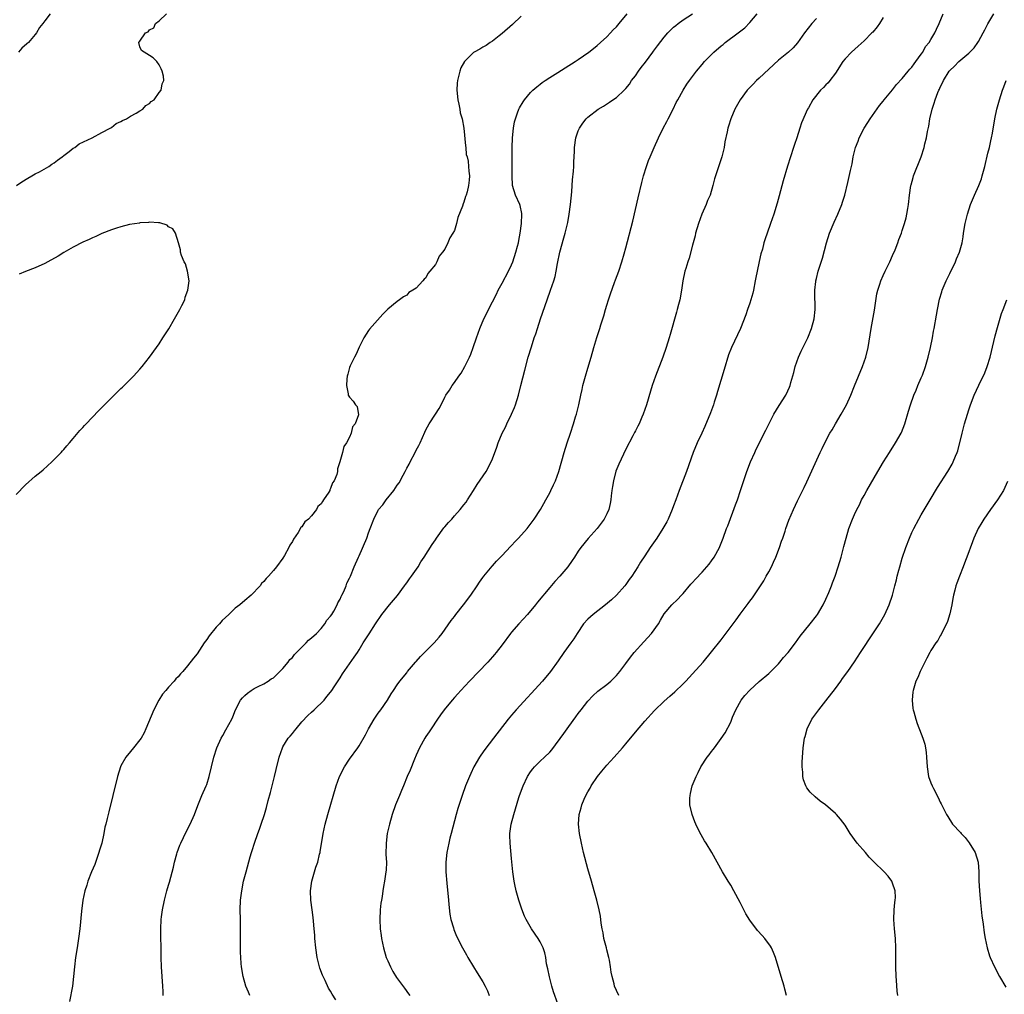
# Model space of a CAD drawing. Units: inches. Extents: x 2571000 to 2574000, y 1557000 to 1560000.
# Drawn here: x 2571864 to 2572070, y 1558491 to 1558696 of the extents above; entities that cross this region are included whole.
import ezdxf

# ---------------------------------------------------------------- set-up
doc = ezdxf.new("R2010")
doc.units = ezdxf.units.IN
doc.header["$MEASUREMENT"] = 0
doc.layers.add('LD25711557_10ft', color=254, linetype='Continuous')

msp = doc.modelspace()

# ---------------------------------------------------------------- linework, layer by layer
at = {"layer": 'LD25711557_10ft'}
for points, elevation in [([(2571863.08, 1558661), (2571864.21, 1558661.79), (2571865.46, 1558662.54), (2571866.32, 1558663), (2571867, 1558663.42), (2571867.9, 1558663.9), (2571869.88, 1558665), (2571870.52, 1558665.48), (2571871, 1558665.76), (2571871.67, 1558666.33), (2571872.66, 1558667), (2571873, 1558667.28), (2571874.11, 1558668.11), (2571875, 1558668.81), (2571875.3, 1558669), (2571876.26, 1558669.74), (2571878.97, 1558671), (2571881, 1558672.12), (2571882.73, 1558673), (2571882.87, 1558673.13), (2571883, 1558673.2), (2571884.02, 1558673.98), (2571885, 1558674.45), (2571885.34, 1558674.66), (2571886.15, 1558675), (2571887, 1558675.58), (2571888.19, 1558676.19), (2571889, 1558676.67), (2571889.6, 1558677), (2571890.24, 1558677.76), (2571891, 1558678.24), (2571891.37, 1558678.63), (2571891.98, 1558679), (2571893, 1558680.49), (2571893.47, 1558681), (2571893.65, 1558682.35), (2571894.03, 1558683), (2571893.94, 1558683.94), (2571893.66, 1558685), (2571893.48, 1558685.48), (2571893, 1558686.34), (2571892.57, 1558687), (2571891.77, 1558687.77), (2571891, 1558688.31), (2571889.35, 1558689.35), (2571889, 1558690.1), (2571888.77, 1558691), (2571889, 1558691.27), (2571890.16, 1558693), (2571890.74, 1558693.26), (2571891, 1558693.69), (2571891.89, 1558694.11), (2571892.24, 1558695), (2571893, 1558695.53), (2571894.55, 1558697)], 6880), ([(2571870.12, 1558697), (2571869, 1558695.53), (2571868.63, 1558695), (2571867.88, 1558694.12), (2571867.26, 1558693), (2571867, 1558692.66), (2571865.6, 1558691), (2571865.26, 1558690.74), (2571864.19, 1558689.81), (2571863.47, 1558689)], 6890), ([(2571969, 1558696.53), (2571967.21, 1558694.79), (2571965, 1558692.86), (2571964.41, 1558692.41), (2571963, 1558691.29), (2571962.54, 1558691), (2571961.64, 1558690.36), (2571961, 1558690.02), (2571960.36, 1558689.64), (2571959.12, 1558689), (2571959, 1558688.92), (2571957.15, 1558687), (2571956.34, 1558685.66), (2571956.12, 1558685), (2571955.89, 1558683.89), (2571955.62, 1558683), (2571955.56, 1558682.44), (2571955.5, 1558681), (2571955.71, 1558679), (2571955.95, 1558678.05), (2571956.13, 1558677), (2571956.23, 1558676.23), (2571956.61, 1558675), (2571956.98, 1558673.02), (2571957.3, 1558669.3), (2571957.37, 1558669), (2571957.49, 1558667.49), (2571957.65, 1558667), (2571957.9, 1558666.1), (2571957.99, 1558665), (2571958, 1558664), (2571958.19, 1558663), (2571958.09, 1558662.09), (2571957.99, 1558661), (2571957.65, 1558659.65), (2571957.45, 1558659), (2571957.31, 1558658.68), (2571957, 1558657.51), (2571956.82, 1558657.18), (2571956.68, 1558656.68), (2571955.75, 1558654.25), (2571955.46, 1558653), (2571955, 1558651.56), (2571954.7, 1558651), (2571954.01, 1558649.99), (2571953.64, 1558649), (2571953, 1558647.65), (2571952.52, 1558647), (2571951.8, 1558646.2), (2571951.29, 1558645), (2571951, 1558644.43), (2571949.85, 1558643), (2571949.44, 1558642.56), (2571949, 1558641.6), (2571948.63, 1558641.37), (2571948.35, 1558641), (2571947, 1558639.44), (2571946.31, 1558639), (2571945.47, 1558638.53), (2571945, 1558637.95), (2571944.35, 1558637.65), (2571943.45, 1558637), (2571943, 1558636.67), (2571941, 1558635.06), (2571939.97, 1558634.03), (2571937.17, 1558630.83), (2571937, 1558630.6), (2571936.02, 1558629), (2571935, 1558627.05), (2571934.39, 1558625.61), (2571934.03, 1558625), (2571933.12, 1558623.12), (2571933, 1558622.81), (2571932.61, 1558621.39), (2571932.48, 1558621), (2571932.39, 1558620.39), (2571932.33, 1558619), (2571932.72, 1558617.28), (2571932.73, 1558617), (2571932.81, 1558616.81), (2571933, 1558616.56), (2571933.73, 1558615.73), (2571934.27, 1558615), (2571934.62, 1558614.62), (2571934.86, 1558612.86), (2571934.17, 1558611), (2571933.62, 1558610.38), (2571933.35, 1558609), (2571933, 1558608.17), (2571932.38, 1558607), (2571931.79, 1558606.21), (2571931.5, 1558605), (2571930.98, 1558603), (2571930.44, 1558601.56), (2571930.45, 1558601), (2571930.34, 1558600.34), (2571929.78, 1558599), (2571929.41, 1558598.59), (2571929, 1558597.38), (2571928.84, 1558597.16), (2571928.82, 1558597), (2571928.62, 1558596.62), (2571927.55, 1558595), (2571927.28, 1558594.72), (2571927, 1558594.23), (2571926.36, 1558593.64), (2571926.07, 1558593), (2571925, 1558591.67), (2571924.35, 1558591), (2571923.61, 1558590.39), (2571923, 1558589.34), (2571922.78, 1558589.22), (2571922.18, 1558588.18), (2571921.21, 1558586.79), (2571921, 1558586.26), (2571920.46, 1558585.54), (2571920.26, 1558585), (2571919.34, 1558583.34), (2571919, 1558582.81), (2571917.68, 1558581), (2571917, 1558580.19), (2571915.98, 1558579), (2571915.48, 1558578.52), (2571915, 1558577.93), (2571914.54, 1558577.46), (2571914.23, 1558577), (2571912.35, 1558575), (2571911, 1558573.9), (2571909.96, 1558573), (2571909, 1558572.27), (2571907.67, 1558571), (2571906.26, 1558569.74), (2571905.68, 1558569), (2571905, 1558568.29), (2571903.5, 1558566.5), (2571903, 1558565.72), (2571902.47, 1558565), (2571901, 1558562.72), (2571900.22, 1558561.78), (2571899, 1558560.19), (2571897.96, 1558559), (2571897.5, 1558558.5), (2571897, 1558557.89), (2571896.56, 1558557.44), (2571896.21, 1558557), (2571895, 1558555.74), (2571894.4, 1558555), (2571893.76, 1558554.24), (2571892.98, 1558553.02), (2571891.88, 1558551), (2571890.22, 1558547), (2571889.85, 1558546.15), (2571889.22, 1558545), (2571889, 1558544.66), (2571887.67, 1558543), (2571887, 1558542.21), (2571886.01, 1558541), (2571885, 1558539.24), (2571884.88, 1558539), (2571884.26, 1558537), (2571883.33, 1558533), (2571882.43, 1558529.57), (2571882.3, 1558529), (2571882.14, 1558528.14), (2571881.86, 1558527), (2571881.65, 1558526.35), (2571881.43, 1558525), (2571880.99, 1558523), (2571880.51, 1558521.49), (2571880.39, 1558521), (2571879.49, 1558518.51), (2571878.84, 1558517), (2571878.05, 1558515), (2571877.81, 1558514.19), (2571877.42, 1558513), (2571876.99, 1558511), (2571876.71, 1558508.71), (2571876.38, 1558505), (2571876.12, 1558503), (2571875.97, 1558502.03), (2571875.78, 1558501), (2571875.45, 1558499), (2571875.24, 1558497), (2571875.07, 1558495), (2571874.82, 1558493), (2571874.21, 1558489.79)], 6880), ([(2571893.88, 1558491), (2571893.87, 1558491.87), (2571893.81, 1558493), (2571893.69, 1558495), (2571893.54, 1558497), (2571893.46, 1558499), (2571893.44, 1558501.44), (2571893.39, 1558503), (2571893.39, 1558503.39), (2571893.36, 1558505), (2571893.48, 1558507), (2571893.54, 1558507.54), (2571893.75, 1558509), (2571894.13, 1558511), (2571894.64, 1558513), (2571895, 1558514.19), (2571895.18, 1558514.82), (2571896.03, 1558517.97), (2571896.27, 1558519), (2571896.75, 1558520.75), (2571896.82, 1558521), (2571897.4, 1558522.6), (2571897.55, 1558523), (2571898.67, 1558525.33), (2571899.54, 1558527), (2571900.41, 1558529), (2571901.12, 1558530.88), (2571902, 1558533), (2571902.88, 1558535), (2571903, 1558535.33), (2571903.53, 1558537), (2571904.49, 1558541), (2571905.15, 1558543), (2571906.05, 1558545), (2571906.41, 1558545.59), (2571907, 1558546.74), (2571908.25, 1558549), (2571908.47, 1558549.53), (2571909.04, 1558551), (2571910.13, 1558553), (2571910.53, 1558553.47), (2571911, 1558553.96), (2571911.56, 1558554.44), (2571912.31, 1558555), (2571913, 1558555.42), (2571913.83, 1558555.83), (2571915, 1558556.43), (2571915.93, 1558557), (2571916.55, 1558557.45), (2571917, 1558557.7), (2571919, 1558559.63), (2571920.1, 1558561), (2571920.48, 1558561.52), (2571921, 1558561.94), (2571921.45, 1558562.55), (2571923, 1558564.15), (2571923.86, 1558565), (2571924.39, 1558565.61), (2571925, 1558566.05), (2571926.06, 1558567), (2571927, 1558568), (2571927.81, 1558569), (2571928.25, 1558569.75), (2571929, 1558570.62), (2571929.25, 1558571), (2571929.66, 1558571.66), (2571930.41, 1558573), (2571930.56, 1558573.44), (2571931, 1558574.19), (2571931.24, 1558574.76), (2571931.38, 1558575), (2571931.77, 1558575.77), (2571932.25, 1558577), (2571932.42, 1558577.58), (2571933, 1558578.61), (2571933.12, 1558578.88), (2571933.18, 1558579), (2571933.97, 1558581), (2571934.84, 1558583), (2571935, 1558583.31), (2571936.59, 1558587), (2571937, 1558588.12), (2571937.3, 1558589), (2571938.06, 1558591), (2571939, 1558592.85), (2571939.1, 1558593), (2571940, 1558594), (2571940.69, 1558595), (2571942.3, 1558597), (2571943, 1558598.1), (2571943.38, 1558598.62), (2571944.23, 1558600.23), (2571944.66, 1558601), (2571945, 1558601.68), (2571945.48, 1558602.52), (2571945.71, 1558603), (2571946.77, 1558605), (2571947, 1558605.48), (2571947.54, 1558606.46), (2571947.81, 1558607), (2571948.76, 1558609.24), (2571949, 1558609.7), (2571949.72, 1558611), (2571951.03, 1558613), (2571951.8, 1558614.2), (2571952.22, 1558615), (2571953, 1558616.59), (2571953.22, 1558617), (2571953.98, 1558618.02), (2571954.51, 1558619), (2571955, 1558619.64), (2571955.95, 1558621), (2571956.4, 1558621.6), (2571957.2, 1558623), (2571958.19, 1558625), (2571958.43, 1558625.57), (2571958.97, 1558627), (2571959.65, 1558629), (2571960.01, 1558629.99), (2571960.34, 1558631), (2571961.18, 1558633), (2571961.8, 1558634.2), (2571962.18, 1558635), (2571963.82, 1558638.18), (2571964.22, 1558639), (2571965, 1558640.48), (2571966.35, 1558643), (2571967, 1558644.34), (2571967.27, 1558645), (2571967.93, 1558647), (2571968.27, 1558648.27), (2571968.45, 1558649), (2571968.52, 1558649.48), (2571968.8, 1558651), (2571969.06, 1558653), (2571969.15, 1558655), (2571969.14, 1558655.14), (2571968.78, 1558656.78), (2571968.72, 1558657), (2571967.82, 1558659), (2571967.19, 1558661), (2571967.1, 1558663), (2571967.15, 1558665), (2571967.11, 1558666.89), (2571967.12, 1558667.12), (2571967.1, 1558669), (2571967.2, 1558671), (2571967.42, 1558673), (2571967.65, 1558674.35), (2571967.8, 1558675), (2571968.27, 1558676.27), (2571968.51, 1558677), (2571968.67, 1558677.33), (2571969.42, 1558678.58), (2571969.71, 1558679), (2571971, 1558680.49), (2571971.49, 1558681), (2571972.28, 1558681.72), (2571973, 1558682.24), (2571973.42, 1558682.58), (2571974.03, 1558683), (2571975, 1558683.63), (2571976.69, 1558684.69), (2571978.28, 1558685.72), (2571980.32, 1558687), (2571981, 1558687.45), (2571983.24, 1558689), (2571984.23, 1558689.77), (2571985, 1558690.41), (2571985.67, 1558691), (2571987, 1558692.23), (2571987.76, 1558693), (2571988.36, 1558693.64), (2571989, 1558694.32), (2571989.6, 1558695), (2571991.25, 1558697)], 6890), ([(2571912.08, 1558491), (2571911.75, 1558491.75), (2571911.24, 1558493), (2571910.66, 1558495), (2571910.32, 1558497), (2571910.26, 1558497.74), (2571910.16, 1558499), (2571910.11, 1558500.11), (2571910.12, 1558501), (2571910.07, 1558502.07), (2571910.13, 1558503), (2571910.08, 1558504.08), (2571910.11, 1558505), (2571910.11, 1558505.89), (2571910.07, 1558507), (2571910.06, 1558509), (2571910.13, 1558511), (2571910.36, 1558513), (2571910.76, 1558515), (2571911.26, 1558517), (2571912.12, 1558520.12), (2571912.4, 1558521), (2571912.57, 1558521.43), (2571913.02, 1558523.02), (2571913.71, 1558525), (2571914.08, 1558525.92), (2571914.46, 1558527), (2571915.12, 1558529), (2571915.55, 1558530.45), (2571915.94, 1558531.94), (2571916.41, 1558533.59), (2571916.76, 1558535), (2571917.24, 1558537), (2571917.57, 1558538.43), (2571918.21, 1558541), (2571918.9, 1558543), (2571919, 1558543.17), (2571920.14, 1558545), (2571920.55, 1558545.45), (2571921, 1558546.03), (2571921.45, 1558546.55), (2571921.76, 1558547), (2571923, 1558548.42), (2571924.24, 1558549.76), (2571925, 1558550.5), (2571925.56, 1558551), (2571927.63, 1558553), (2571928.24, 1558553.76), (2571929, 1558554.64), (2571929.27, 1558555), (2571929.79, 1558555.79), (2571930.72, 1558557.28), (2571931, 1558557.69), (2571931.49, 1558558.51), (2571933, 1558560.6), (2571933.96, 1558562.04), (2571934.64, 1558563), (2571935, 1558563.56), (2571935.86, 1558565), (2571937.08, 1558566.92), (2571938.43, 1558569), (2571939.77, 1558571), (2571941.36, 1558573), (2571943.03, 1558574.97), (2571944.55, 1558577), (2571944.72, 1558577.28), (2571945, 1558577.63), (2571945.57, 1558578.43), (2571946.02, 1558579), (2571947.42, 1558581), (2571947.98, 1558582.02), (2571948.64, 1558583), (2571950.31, 1558585.69), (2571951, 1558586.65), (2571951.22, 1558587), (2571952.81, 1558589.19), (2571953, 1558589.39), (2571953.73, 1558590.27), (2571954.44, 1558591), (2571955, 1558591.67), (2571956.24, 1558593), (2571957, 1558594.02), (2571957.44, 1558594.56), (2571957.75, 1558595), (2571959, 1558596.96), (2571959.77, 1558598.23), (2571961.65, 1558601), (2571962.74, 1558603), (2571963, 1558603.65), (2571963.91, 1558606.09), (2571964.22, 1558607), (2571965.06, 1558609), (2571965.71, 1558610.29), (2571966, 1558611), (2571966.96, 1558613), (2571967.59, 1558614.41), (2571967.81, 1558615), (2571968.46, 1558617), (2571968.97, 1558619), (2571969.76, 1558622.24), (2571970.52, 1558625), (2571971.16, 1558627.16), (2571971.77, 1558629), (2571972.1, 1558629.9), (2571972.43, 1558631), (2571973.09, 1558633), (2571974.46, 1558637), (2571975.19, 1558639), (2571975.88, 1558641), (2571976.13, 1558641.87), (2571976.36, 1558643), (2571976.63, 1558644.63), (2571977.12, 1558647), (2571977.97, 1558650.03), (2571978.27, 1558651), (2571978.68, 1558652.68), (2571978.79, 1558653.21), (2571979.09, 1558655), (2571979.35, 1558657), (2571979.64, 1558659.64), (2571979.74, 1558661), (2571979.81, 1558662.19), (2571980, 1558664), (2571980.05, 1558665), (2571980.07, 1558665.93), (2571980.14, 1558667), (2571980.21, 1558668.21), (2571980.23, 1558669), (2571980.51, 1558671), (2571981, 1558672.45), (2571981.24, 1558673), (2571981.95, 1558674.05), (2571982.68, 1558675), (2571983, 1558675.32), (2571985.17, 1558677), (2571986.32, 1558677.68), (2571987.54, 1558678.46), (2571988.27, 1558679), (2571989, 1558679.49), (2571990.61, 1558681), (2571990.82, 1558681.18), (2571991, 1558681.37), (2571991.75, 1558682.25), (2571992.2, 1558683), (2571993, 1558684), (2571993.65, 1558685), (2571994.22, 1558685.78), (2571995.1, 1558686.9), (2571996.64, 1558689), (2571996.78, 1558689.22), (2571997.66, 1558690.34), (2571999, 1558692.11), (2571999.81, 1558693), (2572000.39, 1558693.61), (2572001, 1558694.21), (2572001.45, 1558694.55), (2572001.98, 1558695), (2572003, 1558695.78), (2572005, 1558697.02)], 6900), ([(2571930.1, 1558490.1), (2571929.33, 1558491.33), (2571929, 1558491.91), (2571928.59, 1558492.59), (2571927.86, 1558494.14), (2571927.42, 1558495), (2571927.29, 1558495.29), (2571926.76, 1558496.76), (2571926.69, 1558497), (2571926.21, 1558499), (2571925.9, 1558501), (2571925.7, 1558503), (2571925.67, 1558503.67), (2571925.56, 1558505), (2571925.39, 1558506.61), (2571925.37, 1558507.37), (2571925.12, 1558509), (2571924.84, 1558511), (2571924.78, 1558513), (2571925.08, 1558515), (2571925.93, 1558517.93), (2571926.3, 1558519), (2571926.71, 1558520.71), (2571926.8, 1558521), (2571926.84, 1558521.16), (2571927.45, 1558525), (2571927.88, 1558527), (2571928.44, 1558529), (2571930.19, 1558535), (2571930.91, 1558537), (2571931.93, 1558539), (2571933, 1558540.64), (2571934.72, 1558543), (2571935, 1558543.44), (2571936.31, 1558545.69), (2571936.96, 1558547), (2571938.15, 1558549), (2571939, 1558550.27), (2571939.54, 1558551), (2571940.93, 1558553), (2571941.7, 1558554.3), (2571942.2, 1558555), (2571943, 1558556.21), (2571943.58, 1558557), (2571945, 1558558.74), (2571945.19, 1558559), (2571946.87, 1558561), (2571947, 1558561.14), (2571947.86, 1558562.14), (2571949, 1558563.25), (2571950.75, 1558565), (2571951.78, 1558566.22), (2571952.45, 1558567), (2571954.31, 1558569.69), (2571955, 1558570.56), (2571955.32, 1558571), (2571956.92, 1558573), (2571958.47, 1558575), (2571959.81, 1558577), (2571960.26, 1558577.74), (2571961, 1558578.72), (2571961.19, 1558579), (2571962.9, 1558581.1), (2571963, 1558581.2), (2571963.81, 1558582.19), (2571965, 1558583.37), (2571966.76, 1558585.24), (2571967, 1558585.47), (2571967.73, 1558586.27), (2571968.47, 1558587), (2571970.25, 1558589), (2571971.77, 1558591), (2571973.06, 1558593), (2571973.74, 1558594.26), (2571974.18, 1558595), (2571975, 1558596.51), (2571975.26, 1558597), (2571975.82, 1558598.18), (2571976.2, 1558599), (2571976.91, 1558601), (2571978.02, 1558605), (2571978.66, 1558607), (2571979.35, 1558609), (2571980.01, 1558611), (2571980.44, 1558612.44), (2571980.6, 1558613), (2571981.11, 1558615), (2571981.53, 1558617), (2571981.81, 1558618.19), (2571981.97, 1558619), (2571982.5, 1558621), (2571983, 1558622.68), (2571983.72, 1558625), (2571984.29, 1558627), (2571984.92, 1558629.08), (2571985.55, 1558631), (2571985.77, 1558631.77), (2571986.35, 1558633.65), (2571986.72, 1558635), (2571987, 1558635.91), (2571987.34, 1558637), (2571987.75, 1558638.25), (2571988.62, 1558640.62), (2571988.81, 1558641.19), (2571989.49, 1558643), (2571990.15, 1558645), (2571990.63, 1558646.63), (2571991, 1558647.95), (2571992.46, 1558653.54), (2571993.61, 1558658.39), (2571994.36, 1558661.64), (2571994.73, 1558663), (2571995.35, 1558665), (2571995.76, 1558666.24), (2571996.07, 1558667), (2571996.92, 1558669), (2571997.81, 1558671), (2571998.81, 1558673), (2571999.6, 1558674.4), (2571999.88, 1558675), (2572000.91, 1558677), (2572001.57, 1558678.43), (2572001.9, 1558679), (2572003.04, 1558681), (2572003.77, 1558682.23), (2572004.32, 1558683), (2572005, 1558683.86), (2572005.81, 1558685), (2572007, 1558686.36), (2572007.53, 1558687), (2572009.49, 1558689), (2572011, 1558690.28), (2572011.41, 1558690.59), (2572011.86, 1558691), (2572014.58, 1558693), (2572015.95, 1558694.05), (2572017, 1558695.19), (2572018.53, 1558697)], 6910), ([(2572031, 1558696.04), (2572030.05, 1558695), (2572028.49, 1558693), (2572027.05, 1558690.95), (2572026.12, 1558689.88), (2572025.14, 1558689), (2572023, 1558687.27), (2572019, 1558683.52), (2572018.41, 1558683), (2572017.71, 1558682.29), (2572016.49, 1558681), (2572015.02, 1558679), (2572013.9, 1558677), (2572013.03, 1558675), (2572012.56, 1558673.44), (2572012.41, 1558673), (2572012.27, 1558672.27), (2572011.8, 1558670.19), (2572011.62, 1558669), (2572011.13, 1558667), (2572009.79, 1558663), (2572009.61, 1558662.39), (2572009.25, 1558661), (2572008.66, 1558659), (2572008.15, 1558657.85), (2572007.87, 1558657), (2572006.97, 1558655), (2572006.22, 1558653), (2572005.64, 1558651), (2572005.53, 1558650.47), (2572005, 1558648.46), (2572004.26, 1558645.74), (2572003.99, 1558645), (2572003.55, 1558643.55), (2572003.4, 1558643), (2572002.96, 1558641), (2572002.65, 1558639), (2572002.29, 1558637), (2572002.06, 1558636.06), (2572001.79, 1558635), (2572001.6, 1558634.4), (2572000.3, 1558629.7), (2572000.1, 1558629), (2571999.48, 1558627), (2571998.78, 1558625), (2571997.24, 1558621), (2571996.52, 1558619), (2571996.15, 1558617.85), (2571995.33, 1558615), (2571994.65, 1558613), (2571994.37, 1558612.37), (2571993.79, 1558611), (2571993.53, 1558610.46), (2571993, 1558609.5), (2571992.84, 1558609.16), (2571992.45, 1558608.44), (2571991, 1558605.67), (2571989.5, 1558602.5), (2571988.92, 1558601.08), (2571988.37, 1558599), (2571988.19, 1558597.81), (2571988.04, 1558597), (2571987.89, 1558595.89), (2571987.83, 1558595), (2571987.71, 1558594.29), (2571987.41, 1558593), (2571987, 1558592.1), (2571986.43, 1558591), (2571984.94, 1558589), (2571983.08, 1558586.92), (2571981.51, 1558585), (2571981, 1558584.27), (2571980.18, 1558583), (2571979.73, 1558582.27), (2571978.81, 1558581), (2571977.13, 1558579), (2571976.09, 1558577.91), (2571975, 1558576.66), (2571972.45, 1558573.55), (2571972.03, 1558573), (2571970.35, 1558571), (2571968.55, 1558569), (2571967, 1558567.24), (2571966.8, 1558567), (2571965, 1558564.61), (2571963.77, 1558563), (2571963.42, 1558562.58), (2571963, 1558562.12), (2571962.48, 1558561.52), (2571962.01, 1558561), (2571958.18, 1558557), (2571956.32, 1558555), (2571955.7, 1558554.3), (2571955, 1558553.57), (2571954.5, 1558553), (2571952.85, 1558551), (2571952.11, 1558549.89), (2571951.43, 1558549), (2571950.09, 1558547), (2571949.67, 1558546.33), (2571949, 1558545.35), (2571948.78, 1558545), (2571947.71, 1558543), (2571947, 1558541.48), (2571946.64, 1558540.64), (2571945.69, 1558538.31), (2571945.12, 1558537), (2571944.29, 1558535), (2571943.93, 1558534.07), (2571943.46, 1558533), (2571942.65, 1558531), (2571941.95, 1558529), (2571941.35, 1558527), (2571940.89, 1558525), (2571940.65, 1558523), (2571940.64, 1558520.64), (2571940.72, 1558519), (2571940.66, 1558517.34), (2571940.62, 1558517), (2571940.32, 1558515), (2571940.11, 1558513.89), (2571939.97, 1558513), (2571939.82, 1558511.82), (2571939.67, 1558511), (2571939.59, 1558510.41), (2571939.45, 1558509), (2571939.35, 1558507), (2571939.44, 1558505), (2571939.61, 1558503.61), (2571939.69, 1558503), (2571940.11, 1558501), (2571940.71, 1558499), (2571941, 1558498.3), (2571941.57, 1558497), (2571942.08, 1558496.08), (2571942.83, 1558494.83), (2571944.55, 1558492.55), (2571945.38, 1558491.38), (2571945.63, 1558491)], 6920), ([(2572045, 1558696.24), (2572044.24, 1558695), (2572043.73, 1558694.27), (2572042.81, 1558693.19), (2572042.62, 1558693), (2572041, 1558691.39), (2572039.77, 1558690.23), (2572038.35, 1558689), (2572037, 1558687.57), (2572036.55, 1558687), (2572035, 1558684.6), (2572033.79, 1558683), (2572033.44, 1558682.56), (2572033, 1558682.09), (2572032.45, 1558681.55), (2572031.86, 1558681), (2572030.22, 1558679), (2572029.3, 1558677.3), (2572029.12, 1558677), (2572027.85, 1558674.15), (2572027.53, 1558673), (2572026.87, 1558671), (2572026.39, 1558669.61), (2572026.2, 1558669), (2572024.92, 1558665.08), (2572024.01, 1558661.99), (2572023.17, 1558658.83), (2572022.73, 1558657.27), (2572022.04, 1558655), (2572021.37, 1558653), (2572020.63, 1558651), (2572020.21, 1558649.79), (2572019.98, 1558649), (2572019.65, 1558647.65), (2572019.35, 1558646.65), (2572018.97, 1558645.03), (2572018.53, 1558643), (2572018.28, 1558641.72), (2572018.17, 1558641), (2572017.77, 1558639), (2572017.62, 1558638.38), (2572017.21, 1558637), (2572017, 1558636.32), (2572016.55, 1558635), (2572016.17, 1558633.83), (2572015.04, 1558630.96), (2572013.2, 1558627), (2572012.57, 1558625.43), (2572011.6, 1558622.4), (2572010.22, 1558617.78), (2572010.01, 1558617), (2572009.56, 1558615.56), (2572009.38, 1558615), (2572008.74, 1558613.26), (2572007.58, 1558610.42), (2572006.96, 1558609.04), (2572005.98, 1558607), (2572005.14, 1558605), (2572003.74, 1558601), (2572002.21, 1558597), (2572001.47, 1558595), (2572001, 1558593.81), (2572000.7, 1558593), (2571999.85, 1558591), (2571999.57, 1558590.43), (2571998.78, 1558589), (2571997.48, 1558587), (2571996.46, 1558585.54), (2571996.12, 1558585), (2571995, 1558583.31), (2571994.07, 1558581.93), (2571993.52, 1558581), (2571992.27, 1558579), (2571991.71, 1558578.29), (2571991, 1558577.29), (2571990.78, 1558577), (2571989, 1558575), (2571987.97, 1558574.03), (2571986.75, 1558573), (2571984.12, 1558571), (2571983, 1558569.99), (2571982.11, 1558569), (2571980.74, 1558567), (2571980.1, 1558565.9), (2571979.41, 1558565), (2571977.96, 1558563), (2571976.76, 1558561.24), (2571975.19, 1558559), (2571973.51, 1558557), (2571967.99, 1558551), (2571967, 1558549.86), (2571966.31, 1558549), (2571963.19, 1558545), (2571961.38, 1558542.62), (2571960.55, 1558541.45), (2571960.28, 1558541), (2571959.11, 1558539), (2571958.42, 1558537.58), (2571958.16, 1558537), (2571957.36, 1558535), (2571956.63, 1558533), (2571955.72, 1558530.28), (2571955.35, 1558529), (2571954.3, 1558525), (2571954.07, 1558524.07), (2571953.82, 1558523), (2571953.43, 1558521), (2571953.22, 1558519), (2571953.22, 1558517), (2571953.4, 1558514.6), (2571953.75, 1558511), (2571953.86, 1558510.14), (2571954.06, 1558508.06), (2571954.28, 1558507), (2571954.78, 1558505.22), (2571954.86, 1558504.86), (2571955.44, 1558503.44), (2571956.73, 1558501), (2571957, 1558500.56), (2571957.56, 1558499.56), (2571957.85, 1558499), (2571959.04, 1558497), (2571959.8, 1558495.8), (2571961, 1558493.87), (2571961.49, 1558493), (2571961.97, 1558491.97), (2571962.31, 1558491)], 6930), ([(2571976.72, 1558489.28), (2571975.8, 1558491.8), (2571975.48, 1558493), (2571974.93, 1558494.93), (2571974.59, 1558496.59), (2571974.35, 1558497.65), (2571974.17, 1558499), (2571973.98, 1558499.98), (2571973.63, 1558501), (2571973.45, 1558501.45), (2571973, 1558502.28), (2571972.57, 1558503), (2571971.22, 1558505), (2571970.06, 1558507), (2571969.7, 1558507.7), (2571969.13, 1558509.13), (2571968.52, 1558511), (2571967.99, 1558513), (2571967.7, 1558514.3), (2571967.57, 1558515), (2571967.51, 1558515.51), (2571967.28, 1558517), (2571967, 1558519.77), (2571966.68, 1558523), (2571966.66, 1558524.66), (2571966.67, 1558525), (2571966.94, 1558527), (2571967.47, 1558529), (2571968.56, 1558532.56), (2571968.7, 1558533), (2571969.43, 1558535), (2571970.38, 1558537), (2571971, 1558537.96), (2571971.44, 1558538.56), (2571971.79, 1558539), (2571973, 1558540.16), (2571973.9, 1558541), (2571975, 1558542.07), (2571975.45, 1558542.55), (2571977.97, 1558546.03), (2571979, 1558547.49), (2571980.51, 1558549.49), (2571981, 1558550.19), (2571981.64, 1558551), (2571983, 1558552.78), (2571984.08, 1558553.92), (2571985.14, 1558554.86), (2571987, 1558556.25), (2571987.83, 1558557), (2571988.43, 1558557.57), (2571989, 1558558.16), (2571989.71, 1558559), (2571991, 1558560.67), (2571991.99, 1558562.01), (2571992.74, 1558563), (2571994.74, 1558565.26), (2571996.39, 1558567), (2571997.82, 1558569), (2571998.23, 1558569.77), (2571999, 1558571.08), (2572000.67, 1558573), (2572001.86, 1558574.14), (2572002.68, 1558575), (2572003, 1558575.36), (2572004.66, 1558577.34), (2572005, 1558577.72), (2572005.58, 1558578.42), (2572007, 1558579.89), (2572008, 1558581), (2572008.45, 1558581.55), (2572009, 1558582.25), (2572009.55, 1558583), (2572010.64, 1558585), (2572010.75, 1558585.25), (2572011.42, 1558587), (2572012.15, 1558589), (2572012.4, 1558589.6), (2572014.04, 1558593.96), (2572014.41, 1558595), (2572015.09, 1558597), (2572015.55, 1558598.45), (2572016.14, 1558600.14), (2572016.42, 1558601), (2572017.17, 1558603), (2572018.05, 1558605), (2572018.36, 1558605.64), (2572020.36, 1558609.64), (2572022.08, 1558613), (2572023.17, 1558614.83), (2572024.57, 1558617), (2572025, 1558617.89), (2572025.35, 1558618.65), (2572025.47, 1558619), (2572025.63, 1558619.63), (2572026.23, 1558621.77), (2572026.53, 1558623), (2572027.25, 1558625), (2572027.8, 1558626.2), (2572029.18, 1558629), (2572029.98, 1558631), (2572030.5, 1558633), (2572030.71, 1558635), (2572030.65, 1558638.65), (2572030.66, 1558639), (2572030.86, 1558640.86), (2572030.88, 1558641), (2572031, 1558641.49), (2572031.39, 1558643), (2572032.25, 1558645.75), (2572033.08, 1558649), (2572033.73, 1558651), (2572034.69, 1558653.31), (2572035.48, 1558655), (2572036.31, 1558657), (2572036.47, 1558657.53), (2572036.96, 1558659), (2572037.6, 1558661.6), (2572038.14, 1558664.14), (2572038.47, 1558665.53), (2572038.73, 1558667), (2572039, 1558668.12), (2572039.22, 1558669), (2572039.73, 1558670.27), (2572039.98, 1558671), (2572041.02, 1558673), (2572041.81, 1558674.19), (2572042.3, 1558675), (2572044.23, 1558677.77), (2572045, 1558678.73), (2572045.2, 1558679), (2572047, 1558681.08), (2572047.8, 1558682.2), (2572049, 1558683.44), (2572050.27, 1558685), (2572050.57, 1558685.43), (2572051, 1558685.81), (2572051.48, 1558686.52), (2572051.88, 1558687), (2572053, 1558688.57), (2572053.3, 1558689), (2572053.86, 1558690.14), (2572054.63, 1558691), (2572055, 1558691.67), (2572055.86, 1558693), (2572056.19, 1558693.81), (2572056.78, 1558695), (2572057.58, 1558697)], 6940), ([(2571989.55, 1558491), (2571989, 1558492.1), (2571988.62, 1558493), (2571988.51, 1558493.49), (2571988.1, 1558495), (2571987.92, 1558495.92), (2571987.8, 1558497), (2571987.57, 1558498.43), (2571987.45, 1558499), (2571987, 1558500.63), (2571986.92, 1558501), (2571986.4, 1558503), (2571986.2, 1558504.2), (2571986, 1558505), (2571985.79, 1558506.21), (2571985.66, 1558507.66), (2571985.4, 1558509), (2571984.93, 1558511), (2571984.37, 1558513), (2571983.76, 1558515), (2571983, 1558517.63), (2571982.13, 1558521), (2571981.67, 1558523), (2571981.28, 1558525), (2571981.05, 1558527), (2571981.18, 1558529), (2571981.6, 1558530.4), (2571981.73, 1558531), (2571982.25, 1558532.25), (2571982.58, 1558533), (2571983, 1558533.75), (2571983.47, 1558534.53), (2571983.71, 1558535), (2571985.07, 1558537), (2571985.93, 1558538.07), (2571987, 1558539.33), (2571988.53, 1558541), (2571990.3, 1558543), (2571991, 1558543.8), (2571993, 1558546.25), (2571995, 1558548.61), (2571997, 1558550.85), (2571999, 1558552.78), (2572000.2, 1558553.8), (2572001.26, 1558554.74), (2572003, 1558556.41), (2572003.57, 1558557), (2572005, 1558558.55), (2572007.19, 1558561), (2572009, 1558563.16), (2572011, 1558565.67), (2572013.54, 1558569), (2572014.16, 1558569.84), (2572015, 1558571.03), (2572016.69, 1558573.31), (2572017, 1558573.75), (2572017.55, 1558574.45), (2572019.95, 1558578.05), (2572020.45, 1558579), (2572021, 1558579.95), (2572021.55, 1558581), (2572021.97, 1558581.97), (2572022.45, 1558583), (2572023.23, 1558585), (2572023.66, 1558586.34), (2572023.95, 1558587), (2572024.43, 1558588.43), (2572024.6, 1558589), (2572025.21, 1558590.79), (2572026.15, 1558593), (2572027, 1558594.82), (2572028.41, 1558597.59), (2572029, 1558598.83), (2572031.8, 1558605), (2572032.18, 1558605.82), (2572032.77, 1558607), (2572033.83, 1558609), (2572034.27, 1558609.73), (2572035, 1558611), (2572036.21, 1558613), (2572037.31, 1558615), (2572038.22, 1558617), (2572039, 1558618.95), (2572040.67, 1558623), (2572041.38, 1558625), (2572041.86, 1558627), (2572042.47, 1558631), (2572043.18, 1558634.82), (2572043.71, 1558638.29), (2572043.86, 1558639), (2572044.28, 1558640.28), (2572044.49, 1558641), (2572045, 1558642.08), (2572045.4, 1558643), (2572046.39, 1558645), (2572047, 1558646.31), (2572047.52, 1558647.52), (2572048.08, 1558649), (2572048.31, 1558649.69), (2572048.82, 1558651), (2572049, 1558651.53), (2572049.47, 1558653), (2572049.8, 1558654.2), (2572049.99, 1558655), (2572050.17, 1558656.17), (2572050.32, 1558657), (2572050.55, 1558659), (2572050.84, 1558661), (2572050.87, 1558661.13), (2572051.29, 1558662.71), (2572051.39, 1558663), (2572052.96, 1558667), (2572053.6, 1558669), (2572053.75, 1558669.75), (2572054.07, 1558671), (2572054.31, 1558672.31), (2572054.57, 1558673.43), (2572054.83, 1558675), (2572055.26, 1558677), (2572055.69, 1558678.31), (2572055.89, 1558679), (2572056.49, 1558680.49), (2572056.71, 1558681), (2572056.82, 1558681.18), (2572057, 1558681.62), (2572057.48, 1558682.52), (2572057.68, 1558683), (2572058.89, 1558685), (2572059, 1558685.12), (2572059.97, 1558686.03), (2572060.92, 1558687), (2572063, 1558688.77), (2572064.08, 1558689.92), (2572064.85, 1558691), (2572065, 1558691.24), (2572066, 1558693), (2572066.32, 1558693.68), (2572067, 1558694.94), (2572068.24, 1558697)], 6950), ([(2572024.73, 1558491), (2572024.37, 1558492.37), (2572024.21, 1558493), (2572023.62, 1558495), (2572022.41, 1558499), (2572022.01, 1558500.01), (2572021.55, 1558501), (2572021.35, 1558501.35), (2572020.16, 1558503), (2572019.6, 1558503.6), (2572018.65, 1558504.65), (2572017, 1558506.83), (2572016.15, 1558508.15), (2572015, 1558510.51), (2572013.65, 1558513), (2572013, 1558514.14), (2572012.45, 1558515), (2572011.25, 1558517), (2572009.07, 1558521), (2572007.83, 1558523), (2572007.5, 1558523.5), (2572006.77, 1558524.77), (2572006.09, 1558526.09), (2572005.68, 1558527), (2572005.48, 1558527.48), (2572004.9, 1558529), (2572004.44, 1558531), (2572004.45, 1558532.45), (2572004.48, 1558533), (2572004.58, 1558533.42), (2572004.94, 1558535), (2572005.72, 1558537), (2572006.18, 1558537.82), (2572006.74, 1558539), (2572008.08, 1558541), (2572008.5, 1558541.5), (2572009, 1558542.21), (2572009.34, 1558542.66), (2572009.58, 1558543), (2572011, 1558544.95), (2572011.84, 1558546.16), (2572013, 1558548.39), (2572013.4, 1558549.4), (2572014.1, 1558551), (2572015.23, 1558553), (2572016, 1558554), (2572017, 1558555.12), (2572019, 1558556.89), (2572021, 1558558.6), (2572021.42, 1558559), (2572023, 1558560.64), (2572023.32, 1558561), (2572024.08, 1558561.92), (2572025.03, 1558563), (2572026.59, 1558565), (2572027.6, 1558566.4), (2572029.68, 1558569), (2572031, 1558570.68), (2572031.23, 1558571), (2572032.42, 1558573), (2572033, 1558574.21), (2572033.62, 1558575.62), (2572034.17, 1558577), (2572034.39, 1558577.61), (2572034.94, 1558579), (2572035.58, 1558581), (2572036.17, 1558583), (2572036.77, 1558585.23), (2572037.22, 1558587), (2572037.82, 1558589), (2572038.57, 1558591), (2572039, 1558591.97), (2572039.48, 1558593), (2572040.01, 1558593.99), (2572040.49, 1558595), (2572041, 1558595.97), (2572041.57, 1558597), (2572043.88, 1558601), (2572045.07, 1558603), (2572046.31, 1558605), (2572047.61, 1558607), (2572048.75, 1558609), (2572048.83, 1558609.17), (2572049.57, 1558611), (2572050.35, 1558613.65), (2572050.72, 1558615), (2572051.45, 1558617), (2572051.92, 1558618.08), (2572052.29, 1558619), (2572053, 1558620.65), (2572053.23, 1558621.23), (2572053.89, 1558623), (2572054.47, 1558625), (2572054.92, 1558627), (2572055.35, 1558629), (2572055.59, 1558630.41), (2572055.72, 1558631), (2572056.18, 1558633.82), (2572056.39, 1558635), (2572056.85, 1558637.15), (2572057.3, 1558638.7), (2572057.4, 1558639), (2572058.22, 1558641), (2572059, 1558642.56), (2572060.16, 1558645), (2572060.42, 1558645.58), (2572061.02, 1558647), (2572061.56, 1558649), (2572061.78, 1558650.22), (2572061.89, 1558651), (2572062.22, 1558653), (2572062.69, 1558655), (2572063.35, 1558657), (2572064.2, 1558659), (2572065.09, 1558661), (2572065.62, 1558662.38), (2572065.82, 1558663), (2572066.37, 1558665), (2572067, 1558667.76), (2572067.31, 1558669), (2572067.61, 1558670.39), (2572067.77, 1558671), (2572067.97, 1558671.97), (2572068.47, 1558675), (2572068.88, 1558677), (2572069.42, 1558679), (2572070.05, 1558681), (2572070.31, 1558681.7), (2572070.83, 1558683)], 6960), ([(2571863, 1558596.16), (2571865, 1558598.21), (2571867, 1558599.98), (2571868.27, 1558601), (2571868.66, 1558601.34), (2571870.53, 1558603), (2571872.45, 1558605), (2571872.7, 1558605.3), (2571873, 1558605.61), (2571873.62, 1558606.38), (2571874.2, 1558607), (2571875, 1558607.93), (2571876.39, 1558609.61), (2571877, 1558610.23), (2571877.35, 1558610.65), (2571877.67, 1558611), (2571880.28, 1558613.72), (2571883.61, 1558617), (2571884.29, 1558617.71), (2571885, 1558618.37), (2571885.3, 1558618.7), (2571887, 1558620.34), (2571887.64, 1558621), (2571889, 1558622.47), (2571889.46, 1558623), (2571891.01, 1558625), (2571892.46, 1558627), (2571893, 1558627.76), (2571893.83, 1558629), (2571895.05, 1558630.95), (2571896.24, 1558633), (2571896.5, 1558633.5), (2571897.39, 1558635), (2571897.81, 1558635.81), (2571898.38, 1558637), (2571898.47, 1558637.53), (2571899.06, 1558639.06), (2571899.34, 1558641), (2571898.99, 1558643), (2571898.57, 1558644.57), (2571898.24, 1558645), (2571897.69, 1558646.31), (2571897.51, 1558647), (2571897.49, 1558647.49), (2571897.1, 1558649), (2571896.48, 1558651), (2571895.87, 1558651.87), (2571895, 1558652.32), (2571894.68, 1558652.68), (2571893.17, 1558653.17), (2571893, 1558653.17), (2571892.86, 1558653.14), (2571891, 1558653.33), (2571890.76, 1558653.24), (2571889, 1558653.17), (2571888.88, 1558653.12), (2571886.79, 1558652.79), (2571885, 1558652.34), (2571884.04, 1558652.04), (2571883, 1558651.68), (2571881, 1558650.89), (2571879.72, 1558650.28), (2571879, 1558650), (2571878.34, 1558649.66), (2571877, 1558649.09), (2571875, 1558648.05), (2571873, 1558646.92), (2571871.82, 1558646.18), (2571869.69, 1558645), (2571869, 1558644.64), (2571867, 1558643.74), (2571865, 1558642.94), (2571863.64, 1558642.36)], 6870), ([(2572048.06, 1558491), (2572047.91, 1558491.91), (2572047.79, 1558494.21), (2572047.72, 1558495), (2572047.68, 1558497), (2572047.68, 1558498.32), (2572047.7, 1558499.7), (2572047.68, 1558501), (2572047.57, 1558503), (2572047.39, 1558505), (2572047.28, 1558507), (2572047.35, 1558509), (2572047.48, 1558510.52), (2572047.54, 1558511), (2572047.57, 1558511.57), (2572047.52, 1558513), (2572047, 1558514.59), (2572046.83, 1558515), (2572046.03, 1558516.03), (2572045.19, 1558517), (2572043.07, 1558519.07), (2572042.08, 1558520.08), (2572041.27, 1558521), (2572039.57, 1558523), (2572038.1, 1558525), (2572037, 1558526.75), (2572036.05, 1558528.05), (2572035.24, 1558529), (2572035, 1558529.22), (2572032.87, 1558531), (2572031.8, 1558531.8), (2572030.71, 1558532.71), (2572029.7, 1558533.7), (2572029, 1558534.63), (2572028.76, 1558535), (2572028.26, 1558536.26), (2572028.11, 1558537), (2572028.11, 1558537.89), (2572027.99, 1558539), (2572028, 1558540), (2572028.22, 1558543), (2572028.51, 1558545), (2572028.6, 1558545.4), (2572029.03, 1558547), (2572030.01, 1558549), (2572031.28, 1558550.72), (2572031.47, 1558551), (2572033, 1558552.83), (2572035, 1558555.44), (2572036.14, 1558557), (2572036.49, 1558557.51), (2572037.6, 1558559), (2572039, 1558561.05), (2572040.25, 1558563), (2572043, 1558567.11), (2572044.21, 1558569), (2572045.33, 1558571), (2572046.26, 1558573), (2572046.97, 1558575), (2572047.49, 1558577), (2572047.78, 1558578.22), (2572047.94, 1558579), (2572048.26, 1558580.26), (2572048.47, 1558581), (2572049, 1558582.76), (2572049.76, 1558585), (2572050.5, 1558587), (2572051, 1558588.15), (2572051.41, 1558589), (2572052.49, 1558591), (2572053, 1558591.88), (2572054.88, 1558595), (2572056.4, 1558597.6), (2572058.55, 1558601), (2572059.46, 1558602.54), (2572059.71, 1558603), (2572060.18, 1558604.18), (2572060.53, 1558605), (2572060.65, 1558605.35), (2572061.56, 1558609), (2572061.86, 1558610.14), (2572062.1, 1558611), (2572062.7, 1558613), (2572063, 1558613.94), (2572063.36, 1558615), (2572064.14, 1558617), (2572065.1, 1558619.1), (2572066.32, 1558621.68), (2572066.83, 1558623), (2572067.45, 1558625), (2572068.25, 1558628.25), (2572068.53, 1558629.47), (2572069, 1558631.18), (2572069.86, 1558634.14), (2572070.17, 1558635), (2572070.94, 1558637)], 6970), ([(2572071.12, 1558598.88), (2572070.26, 1558597), (2572069, 1558595.04), (2572067.54, 1558593), (2572066.14, 1558591), (2572065.7, 1558590.3), (2572064.93, 1558589), (2572064.05, 1558587), (2572063.76, 1558586.24), (2572062.6, 1558583), (2572062.32, 1558582.32), (2572061.82, 1558581), (2572061.01, 1558578.99), (2572060.45, 1558577.55), (2572060.28, 1558577), (2572060.06, 1558576.06), (2572059.77, 1558575), (2572059.66, 1558574.34), (2572059.41, 1558573), (2572059, 1558571.13), (2572058.51, 1558569.49), (2572058.29, 1558569), (2572057.54, 1558567.54), (2572057.2, 1558566.8), (2572057, 1558566.51), (2572056.45, 1558565.55), (2572056.05, 1558565), (2572055, 1558563.39), (2572054.77, 1558563), (2572054.18, 1558561.82), (2572053.72, 1558561), (2572052.75, 1558559), (2572052.25, 1558557.75), (2572051.89, 1558557), (2572051.27, 1558555), (2572051.26, 1558554.74), (2572051.07, 1558553), (2572051.25, 1558551.25), (2572051.3, 1558551), (2572051.44, 1558550.56), (2572051.84, 1558549), (2572052.14, 1558548.13), (2572053, 1558545.93), (2572053.35, 1558545), (2572053.73, 1558543.73), (2572053.88, 1558543), (2572054.03, 1558542.03), (2572054.12, 1558541), (2572054.22, 1558539), (2572054.52, 1558537), (2572055, 1558535.67), (2572055.27, 1558535), (2572055.54, 1558534.46), (2572056.56, 1558532.56), (2572057, 1558531.61), (2572057.21, 1558531.21), (2572058.28, 1558529), (2572058.55, 1558528.55), (2572059.55, 1558527), (2572061.21, 1558525.21), (2572061.38, 1558525), (2572062.19, 1558524.19), (2572063.09, 1558523.09), (2572064.29, 1558521), (2572064.92, 1558519), (2572065.1, 1558517), (2572065.11, 1558515.11), (2572065.22, 1558513), (2572065.36, 1558511.36), (2572065.47, 1558510.53), (2572065.74, 1558507.74), (2572066, 1558505.99), (2572066.2, 1558504.2), (2572066.42, 1558503), (2572066.82, 1558501), (2572067.33, 1558499.33), (2572067.45, 1558499), (2572068.35, 1558497), (2572069.43, 1558495), (2572070.79, 1558492.79)], 6980)]:
    msp.add_lwpolyline(points, dxfattribs=dict(at, elevation=elevation))

doc.saveas('drawing.dxf')
